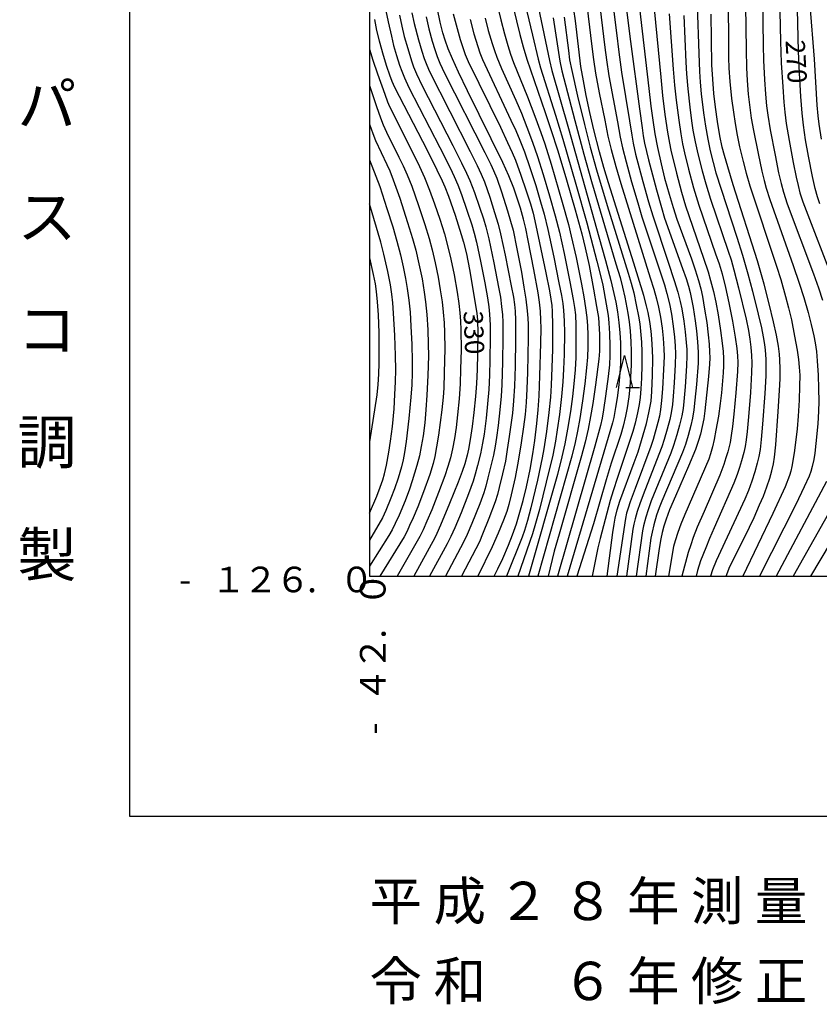
# Model space of a CAD drawing. Units: metres. Extents: x -42055 to -39747, y -126091 to -124373.
# Drawn here: x -42055 to -41930, y -126067 to -125913 of the extents above; entities that cross this region are included whole.
import ezdxf

# ---------------------------------------------------------------- set-up
doc = ezdxf.new("R2010")
doc.units = ezdxf.units.M
doc.header["$LTSCALE"] = 2.5
doc.layers.get('0').update_dxf_attribs({"linetype": 'CONTINUOUS'})
for name, color, linetype in [('6332000', 7, 'CONTINUOUS'), ('7101000', 7, 'CONTINUOUS'), ('7102000', 7, 'CONTINUOUS'), ('9902000', 7, 'CONTINUOUS'), ('9903000', 7, 'CONTINUOUS'), ('9904000', 7, 'CONTINUOUS'), ('9906000', 7, 'CONTINUOUS'), ('9910000', 7, 'CONTINUOUS')]:
    doc.layers.add(name, color=color, linetype=linetype)
doc.styles.add('Dm_Anotation', font='txt')
doc.styles.add('ＭＳ ゴシック', font='txt')

# ---------------------------------------------------------------- blocks, each defined once
blk = doc.blocks.new('633200')
at = {"color": 0, "linetype": 'ByBlock', "lineweight": -2}
for points in [[(-0.5, -1), (0, 1), (0.5, -1)], [(0.08, -1), (0.92, -1)]]:
    blk.add_lwpolyline(points, dxfattribs=at)

msp = doc.modelspace()

# ---------------------------------------------------------------- linework, layer by layer
at = {"layer": '7101000', "flags": 128}
for points, elevation in [([(-41958.89, -125902.16), (-41956.38, -125923.78), (-41956.06, -125926.51), (-41955.76, -125928.68), (-41955.41, -125930.83), (-41955, -125933), (-41954.44, -125935.55), (-41953.9, -125937.75), (-41953.2, -125940.28), (-41952.58, -125942.38), (-41952, -125944.16), (-41949.72, -125950.39), (-41949.13, -125952.11), (-41948.62, -125953.76), (-41948.27, -125955.08), (-41948, -125956.28), (-41947.65, -125958.23), (-41947.33, -125960.34), (-41947.09, -125962.24), (-41946.94, -125963.74), (-41946.87, -125964.9), (-41946.85, -125965.87), (-41946.87, -125966.84), (-41947.04, -125968.79), (-41947.63, -125974.16), (-41947.8, -125975.41), (-41948.03, -125976.61), (-41948.3, -125977.77), (-41948.6, -125978.77), (-41949.1, -125980.18), (-41950.17, -125982.79), (-41952.22, -125987.48), (-41953.12, -125989.61), (-41953.67, -125991.09), (-41954.04, -125992.18), (-41954.3, -125993.14), (-41954.52, -125994.13), (-41954.78, -125995.67), (-41955.36, -126000)], 290), ([(-41980.56, -126000), (-41979.95, -125998.85), (-41979.19, -125997.22), (-41978.31, -125995.16), (-41977.67, -125993.51), (-41977.06, -125991.78), (-41976.5, -125989.99), (-41975.99, -125988.15), (-41975.48, -125986), (-41974.92, -125983.29), (-41974.5, -125980.88), (-41974.18, -125978.76), (-41973.87, -125976.13), (-41973.67, -125973.96), (-41973.52, -125971.79), (-41973.38, -125968.68), (-41973.24, -125963.56), (-41973.21, -125961.23), (-41973.23, -125959.99), (-41973.31, -125958.56), (-41973.45, -125957.13), (-41973.65, -125955.68), (-41974.32, -125952.03), (-41975.2, -125947.54), (-41975.6, -125945.63), (-41975.95, -125944.17), (-41976.44, -125942.44), (-41977.13, -125940.25), (-41977.46, -125939.33), (-41978.25, -125937.41), (-41979.18, -125935.32), (-41984.69, -125924.13), (-41986.1, -125921.22), (-41987.03, -125919.14), (-41987.7, -125917.54), (-41988.19, -125916.2), (-41988.54, -125915.06), (-41988.98, -125913.41), (-41990.28, -125906.97)], 320), ([(-41929.67, -125941.77), (-41930.04, -125940.67), (-41930.39, -125939.41), (-41930.81, -125937.52), (-41931.43, -125934.34), (-41931.87, -125931.8), (-41932.19, -125929.48), (-41932.39, -125927.61), (-41932.61, -125925.01), (-41932.83, -125921.38), (-41932.98, -125917.99), (-41933.26, -125906.92)], 270), ([(-41977.6, -125910.86), (-41977.07, -125913.18), (-41976.53, -125915.31), (-41976, -125917.26), (-41975.42, -125919.18), (-41972.56, -125927.5), (-41971.66, -125930.18), (-41970.6, -125933.5), (-41969.24, -125938.04), (-41967.89, -125942.74), (-41966.86, -125946.48), (-41966.31, -125948.65), (-41965.7, -125951.43), (-41965, -125955.11), (-41964.53, -125957.83), (-41964.26, -125959.55), (-41964.16, -125960.44), (-41964.08, -125962.21), (-41964.06, -125963.81), (-41964.07, -125964.79), (-41964.18, -125966.04), (-41964.69, -125970.1), (-41965.11, -125972.99), (-41965.46, -125975), (-41965.87, -125977.02), (-41966.33, -125979.05), (-41966.87, -125981.15), (-41970.38, -125993.4), (-41971.14, -125996.08), (-41972.11, -126000)], 310), ([(-41962.86, -126000), (-41961.99, -125993.16), (-41961.81, -125991.83), (-41961.65, -125990.91), (-41961.32, -125989.61), (-41960.9, -125988.27), (-41958.65, -125982.22), (-41958.05, -125980.55), (-41957.49, -125978.78), (-41956.75, -125976.14), (-41956.35, -125974.46), (-41956.14, -125973.41), (-41956.01, -125972.61), (-41955.89, -125971.14), (-41955.81, -125968.57), (-41955.77, -125965.96), (-41955.78, -125964.65), (-41955.88, -125962.91), (-41956.01, -125961.68), (-41956.23, -125960.18), (-41956.49, -125958.76), (-41956.72, -125957.72), (-41957.16, -125956.11), (-41958.69, -125951.06), (-41962.66, -125938.51), (-41963.41, -125936.08), (-41964.09, -125933.63), (-41964.96, -125930.21), (-41965.59, -125927.53), (-41966.16, -125924.86), (-41966.6, -125922.56), (-41966.98, -125920.3), (-41967.84, -125913.2), (-41968.1, -125911.42)], 300), ([(-41944.31, -126000), (-41943.74, -125998.48), (-41941.36, -125993.84), (-41939.93, -125990.79), (-41939.06, -125988.85), (-41938.48, -125987.46), (-41937.94, -125986.02), (-41937.49, -125984.66), (-41937.16, -125983.51), (-41936.9, -125982.4), (-41936.73, -125981.39), (-41936.52, -125979.45), (-41936.14, -125974.25), (-41935.94, -125970.96), (-41935.87, -125969.16), (-41935.86, -125967.59), (-41935.9, -125966.17), (-41935.96, -125965.27), (-41936.13, -125964.02), (-41936.43, -125962.29), (-41936.88, -125960.21), (-41937.55, -125957.44), (-41938.37, -125954.33), (-41939.41, -125950.68), (-41943.19, -125938.81), (-41944.05, -125935.99), (-41944.56, -125934.23), (-41944.9, -125932.91), (-41945.27, -125931.16), (-41945.65, -125928.91), (-41945.96, -125926.67), (-41946.2, -125924.53), (-41946.39, -125922.32), (-41946.52, -125920.07), (-41946.64, -125912.12)], 280), ([(-41999.25, -125912.99), (-41998.9, -125914.7), (-41998.52, -125916.28), (-41997.9, -125918.54), (-41997.38, -125920.25), (-41996.91, -125921.64), (-41996.55, -125922.6), (-41996.12, -125923.56), (-41991.02, -125933.42), (-41989.47, -125936.47), (-41988.64, -125938.17), (-41988.23, -125939.11), (-41987.67, -125940.57), (-41986.64, -125943.58), (-41985.67, -125946.57), (-41985.32, -125947.79), (-41984.88, -125949.62), (-41984.41, -125952.03), (-41983.6, -125956.68), (-41983.23, -125958.94), (-41983.14, -125959.89), (-41983.11, -125962.04), (-41983.14, -125965.23), (-41983.2, -125967.69), (-41983.3, -125969.89), (-41983.44, -125971.89), (-41983.7, -125974.38), (-41983.96, -125976.57), (-41984.27, -125978.64), (-41984.55, -125980.12), (-41984.76, -125981.09), (-41985.13, -125982.41), (-41985.53, -125983.63), (-41986.15, -125985.3), (-41987.5, -125988.61), (-41988.92, -125991.99), (-41989.48, -125993.3), (-41989.8, -125993.99), (-41993.07, -126000)], 330), ([(-42000, -125990.12), (-41998.89, -125987.46), (-41998.34, -125986.06), (-41997.94, -125984.93), (-41997.66, -125983.98), (-41997.35, -125982.63), (-41996.97, -125980.58), (-41996.71, -125978.88), (-41996.44, -125976.59), (-41996.18, -125973.82), (-41996.03, -125971.61), (-41995.94, -125969.62), (-41995.9, -125967.73), (-41995.93, -125965.48), (-41996.06, -125962.35), (-41996.26, -125958.89), (-41996.38, -125957.25), (-41996.53, -125955.91), (-41996.75, -125954.47), (-41997.17, -125952.36), (-41997.78, -125949.67), (-41998.22, -125947.78), (-42000, -125941.77)], 340), ([(-41931.06, -126000), (-41924.9, -125989.65)], 270)]:
    msp.add_lwpolyline(points, dxfattribs=dict(at, elevation=elevation))
at = {"layer": '7102000', "flags": 128}
for points, elevation in [([(-41961.26, -125900.13), (-41959.23, -125916.43), (-41957.84, -125926.92), (-41957.43, -125929.91), (-41957.24, -125931.16), (-41957.03, -125932.3), (-41956.42, -125934.89), (-41955.18, -125939.57), (-41954.4, -125942.38), (-41953.92, -125944), (-41951.11, -125951.87), (-41950.55, -125953.47), (-41950.18, -125954.63), (-41949.91, -125955.62), (-41949.46, -125958.01), (-41949.13, -125960.06), (-41948.92, -125961.65), (-41948.76, -125963.33), (-41948.66, -125964.96), (-41948.64, -125965.85), (-41948.64, -125966.69), (-41948.93, -125970.03), (-41949.18, -125972.47), (-41949.36, -125973.96), (-41949.57, -125975.26), (-41949.81, -125976.44), (-41950.21, -125977.99), (-41950.66, -125979.42), (-41951.09, -125980.66), (-41954.32, -125988.24), (-41954.74, -125989.28), (-41955.16, -125990.47), (-41955.58, -125991.96), (-41955.85, -125993.09), (-41956.05, -125994.05), (-41956.86, -126000)], 292), ([(-41931.87, -125902.23), (-41930.56, -125919.18), (-41930.1, -125926.34), (-41929.97, -125928.02), (-41929.83, -125929.33), (-41929.47, -125931.68)], 268), ([(-41977.14, -125904.47), (-41974.56, -125915.43), (-41973.65, -125919.19), (-41973.3, -125920.54), (-41970.94, -125927.93), (-41969.8, -125931.68), (-41967.77, -125938.69), (-41966.06, -125944.75), (-41964.47, -125950.76), (-41963.96, -125952.78), (-41963.58, -125954.5), (-41963.04, -125957.46), (-41962.74, -125959.26), (-41962.6, -125960.39), (-41962.5, -125962.03), (-41962.45, -125963.97), (-41962.46, -125965.47), (-41962.53, -125966.95), (-41962.71, -125968.77), (-41963.12, -125971.87), (-41963.43, -125974), (-41963.66, -125975.29), (-41963.92, -125976.44), (-41964.79, -125979.68), (-41970.64, -126000)], 308), ([(-41998.66, -125905.94), (-41997.08, -125913.36), (-41996.59, -125915.59), (-41996.24, -125917.04), (-41995.79, -125918.6), (-41995.31, -125920.1), (-41994.97, -125921.06), (-41994.56, -125922.1), (-41993.86, -125923.58), (-41989.02, -125933), (-41987.43, -125936.14), (-41986.79, -125937.49), (-41986.21, -125938.83), (-41985.63, -125940.35), (-41984.79, -125942.75), (-41984.04, -125945.05), (-41983.64, -125946.36), (-41983.29, -125947.76), (-41982.66, -125950.75), (-41982.01, -125954.15), (-41981.59, -125956.49), (-41981.38, -125957.89), (-41981.26, -125959.01), (-41981.16, -125960.75), (-41981.14, -125962.75), (-41981.19, -125966.16), (-41981.26, -125968.56), (-41981.38, -125970.81), (-41981.56, -125973.05), (-41981.79, -125975.29), (-41982.12, -125977.79), (-41982.34, -125979.19), (-41982.69, -125980.88), (-41983.12, -125982.7), (-41983.48, -125984.06), (-41983.81, -125985.15), (-41984.53, -125987.13), (-41985.71, -125990.08), (-41986.7, -125992.41), (-41987.31, -125993.77), (-41987.88, -125994.95), (-41990.65, -126000)], 328), ([(-41962.55, -125905.94), (-41961.44, -125915.07), (-41961.06, -125918.07), (-41960.63, -125921.18), (-41959.41, -125928.82), (-41959.05, -125931.05), (-41958.82, -125932.31), (-41958.43, -125934.01), (-41957.29, -125938.28), (-41956.41, -125941.47), (-41955.77, -125943.68), (-41953.33, -125950.91), (-41952.4, -125953.77), (-41951.85, -125955.61), (-41951.46, -125957.05), (-41951.22, -125958.18), (-41950.9, -125960.12), (-41950.68, -125961.81), (-41950.52, -125963.47), (-41950.45, -125964.53), (-41950.42, -125965.55), (-41950.47, -125967.13), (-41950.7, -125970.39), (-41950.91, -125972.68), (-41951.03, -125973.75), (-41951.23, -125974.92), (-41951.56, -125976.38), (-41951.97, -125977.89), (-41952.49, -125979.56), (-41952.92, -125980.75), (-41955.28, -125986.46), (-41955.98, -125988.2), (-41956.49, -125989.6), (-41956.84, -125990.75), (-41957.2, -125992.1), (-41957.37, -125992.92), (-41958.36, -126000)], 294), ([(-41936.05, -125904.61), (-41935.8, -125916.42), (-41935.68, -125919.74), (-41935.45, -125923.5), (-41935.28, -125925.87), (-41935.12, -125927.46), (-41934.89, -125929.25), (-41934.45, -125931.89), (-41933.8, -125935.34), (-41933.34, -125937.63), (-41933.05, -125938.94), (-41932.76, -125940.07), (-41932.33, -125941.49), (-41927.24, -125954.6)], 272), ([(-41964.57, -125906.5), (-41963.22, -125917.37), (-41962.98, -125919.25), (-41962.6, -125921.75), (-41961.29, -125928.96), (-41960.83, -125931.36), (-41960.48, -125933.01), (-41959.93, -125935.22), (-41959.07, -125938.33), (-41958.11, -125941.64), (-41957.45, -125943.84), (-41954.51, -125952.71), (-41953.94, -125954.46), (-41953.55, -125955.8), (-41953.15, -125957.43), (-41952.85, -125959.04), (-41952.57, -125960.89), (-41952.37, -125962.61), (-41952.26, -125963.98), (-41952.22, -125965.25), (-41952.24, -125966.88), (-41952.4, -125969.78), (-41952.55, -125971.85), (-41952.67, -125973.13), (-41952.86, -125974.43), (-41953.08, -125975.52), (-41953.49, -125977.02), (-41953.95, -125978.61), (-41954.33, -125979.76), (-41957.02, -125986.6), (-41957.74, -125988.52), (-41958.19, -125989.9), (-41958.52, -125991.02), (-41958.72, -125991.84), (-41958.88, -125992.65), (-41959.85, -126000)], 296), ([(-41941.32, -125907.29), (-41941.18, -125917.7), (-41941.12, -125920.51), (-41941, -125922.53), (-41940.83, -125924.62), (-41940.6, -125926.74), (-41940.38, -125928.37), (-41940.04, -125930.31), (-41939.31, -125933.92), (-41938.71, -125936.66), (-41938.35, -125938.16), (-41938.02, -125939.34), (-41937.47, -125941.1), (-41933.82, -125951.42), (-41932.86, -125954.21), (-41932.16, -125956.4), (-41931.49, -125958.76), (-41931, -125960.62), (-41930.59, -125962.43), (-41930.39, -125963.5), (-41930.19, -125964.85), (-41930.05, -125966.33), (-41929.93, -125968.57), (-41929.86, -125970.64), (-41929.83, -125972.69), (-41929.86, -125974.2), (-41929.98, -125976.17), (-41930.26, -125979.22), (-41930.44, -125980.75), (-41930.6, -125981.73), (-41930.85, -125982.82), (-41931.08, -125983.63), (-41931.32, -125984.33), (-41932.09, -125986.02), (-41933.42, -125988.8), (-41939.07, -126000)], 276), ([(-41938.65, -125906.47), (-41938.49, -125916.96), (-41938.43, -125919.38), (-41938.28, -125922.37), (-41938.13, -125924.64), (-41937.97, -125926.44), (-41937.78, -125927.95), (-41937.4, -125930.24), (-41936.65, -125934.18), (-41936.09, -125936.92), (-41935.69, -125938.61), (-41935.31, -125939.98), (-41934.76, -125941.76), (-41930.65, -125952.73), (-41929.84, -125954.93), (-41929.21, -125956.84)], 274), ([(-41966.17, -125909.78), (-41965.33, -125916.77), (-41965.02, -125919.2), (-41964.69, -125921.37), (-41964.14, -125924.43), (-41963.27, -125928.71), (-41962.75, -125931.2), (-41962.26, -125933.28), (-41961.54, -125935.97), (-41960.77, -125938.63), (-41956.14, -125953.35), (-41955.6, -125955.1), (-41955.18, -125956.61), (-41954.86, -125957.96), (-41954.56, -125959.49), (-41954.3, -125961.21), (-41954.14, -125962.77), (-41954.03, -125964.47), (-41954, -125965.64), (-41954.07, -125967.7), (-41954.25, -125970.72), (-41954.4, -125972.53), (-41954.56, -125973.92), (-41954.72, -125974.96), (-41954.95, -125975.96), (-41955.71, -125978.62), (-41956.06, -125979.72), (-41958.53, -125986.29), (-41959.28, -125988.36), (-41959.62, -125989.36), (-41959.84, -125990.11), (-41960.03, -125990.96), (-41961.36, -126000)], 298), ([(-41943.95, -125910.33), (-41943.93, -125916.7), (-41943.91, -125918.89), (-41943.86, -125920.59), (-41943.71, -125922.64), (-41943.43, -125925.34), (-41943.16, -125927.47), (-41942.9, -125929.22), (-41942.57, -125931.04), (-41942.18, -125932.87), (-41941.62, -125935.16), (-41941.14, -125937.01), (-41940.57, -125938.97), (-41936.42, -125951.52), (-41935.77, -125953.59), (-41935.01, -125956.29), (-41934.54, -125958.04), (-41934.1, -125959.92), (-41933.59, -125962.47), (-41933.21, -125964.64), (-41932.99, -125966.09), (-41932.87, -125967.29), (-41932.8, -125968.58), (-41932.81, -125970.29), (-41932.9, -125972.49), (-41933.06, -125974.99), (-41933.22, -125976.95), (-41933.61, -125980.32), (-41933.8, -125981.63), (-41934.03, -125982.82), (-41934.2, -125983.59), (-41934.39, -125984.24), (-41935.08, -125986.03), (-41937.01, -125990.21), (-41941.66, -126000)], 278), ([(-41993.41, -125911.91), (-41993.06, -125913.58), (-41992.36, -125916.17), (-41991.86, -125917.9), (-41991.47, -125919.07), (-41991.07, -125920.13), (-41990.66, -125921.08), (-41984.29, -125933.62), (-41983.19, -125935.81), (-41982.57, -125937.13), (-41982.07, -125938.34), (-41981.23, -125940.75), (-41980.48, -125943.14), (-41979.93, -125944.95), (-41979.52, -125946.45), (-41978.81, -125949.83), (-41977.87, -125954.59), (-41977.53, -125956.39), (-41977.35, -125957.54), (-41977.24, -125958.57), (-41977.19, -125959.98), (-41977.2, -125963.03), (-41977.28, -125967.17), (-41977.38, -125970.3), (-41977.5, -125972.56), (-41977.68, -125974.48), (-41978.18, -125978.15), (-41978.48, -125980.18), (-41978.79, -125982.01), (-41979.23, -125983.99), (-41979.74, -125986.14), (-41980.02, -125987.23), (-41980.36, -125988.35), (-41981.35, -125990.97), (-41982.34, -125993.42), (-41982.84, -125994.59), (-41985.63, -126000)], 324), ([(-41986.92, -125912.09), (-41986.49, -125913.78), (-41985.83, -125916.12), (-41985.4, -125917.5), (-41985.07, -125918.43), (-41984.6, -125919.53), (-41979.57, -125929.82), (-41978.44, -125932.19), (-41977.72, -125933.77), (-41977.22, -125934.96), (-41976.35, -125937.29), (-41975.51, -125939.76), (-41974.87, -125941.79), (-41974.46, -125943.24), (-41974, -125945.18), (-41972.47, -125952.56), (-41971.9, -125955.39), (-41971.67, -125956.67), (-41971.53, -125957.65), (-41971.45, -125958.63), (-41971.4, -125960.73), (-41971.44, -125964.56), (-41971.5, -125967.39), (-41971.62, -125970.14), (-41971.74, -125972), (-41971.98, -125974.41), (-41972.36, -125977.38), (-41972.75, -125980.07), (-41973.01, -125981.47), (-41973.79, -125984.98), (-41974.83, -125989.31), (-41975.35, -125991.3), (-41975.81, -125992.86), (-41976.17, -125993.91), (-41978.62, -126000)], 318), ([(-41979.91, -125911.3), (-41979.51, -125913.03), (-41978.93, -125915.19), (-41978.4, -125917.01), (-41977.97, -125918.37), (-41977.49, -125919.71), (-41975.33, -125925.07), (-41974.18, -125928.07), (-41973.24, -125930.62), (-41972.63, -125932.42), (-41971.64, -125935.58), (-41969.91, -125941.54), (-41968.94, -125945.01), (-41968.48, -125946.82), (-41967.73, -125950.19), (-41966.88, -125954.35), (-41966.52, -125956.32), (-41966.25, -125958.05), (-41966.07, -125959.54), (-41965.97, -125960.85), (-41965.92, -125962.26), (-41965.92, -125964.12), (-41965.97, -125965.76), (-41966.09, -125967.44), (-41966.36, -125969.92), (-41966.72, -125972.57), (-41967.16, -125975.35), (-41967.51, -125977.31), (-41967.9, -125979.08), (-41968.41, -125981.21), (-41973.69, -126000)], 312), ([(-41973.61, -125911.21), (-41971.91, -125919.39), (-41971.53, -125920.95), (-41968.93, -125930.01), (-41964.17, -125946.94), (-41963.14, -125950.65), (-41962.32, -125953.75), (-41961.83, -125955.78), (-41961.54, -125957.15), (-41961.27, -125958.68), (-41961.06, -125960.31), (-41960.91, -125961.94), (-41960.82, -125963.5), (-41960.78, -125965.21), (-41960.8, -125966.76), (-41960.88, -125968.21), (-41961.07, -125970.07), (-41961.34, -125972.12), (-41961.57, -125973.61), (-41961.85, -125975.16), (-41962.03, -125975.99), (-41969.12, -126000)], 306), ([(-41955.54, -125911.29), (-41954.51, -125921.97), (-41954.22, -125924.86), (-41953.85, -125927.83), (-41953.45, -125930.59), (-41953.16, -125932.28), (-41952.95, -125933.37), (-41952.04, -125937), (-41951.24, -125939.96), (-41950.63, -125942.1), (-41947.82, -125950.26), (-41947.1, -125952.43), (-41946.71, -125953.75), (-41946.27, -125955.47), (-41945.91, -125957.13), (-41945.54, -125959.15), (-41945.15, -125961.6), (-41944.89, -125963.57), (-41944.74, -125964.89), (-41944.68, -125965.96), (-41944.69, -125967.08), (-41944.74, -125968.22), (-41945.04, -125971.34), (-41945.23, -125973.01), (-41945.51, -125974.98), (-41945.89, -125977.18), (-41946.16, -125978.61), (-41946.42, -125979.75), (-41946.72, -125980.84), (-41947.01, -125981.7), (-41950.74, -125990.34), (-41951.38, -125991.88), (-41951.85, -125993.14), (-41952.27, -125994.47), (-41952.49, -125995.36), (-41953.28, -126000)], 288), ([(-41953.19, -125912.06), (-41952.57, -125920.74), (-41952.36, -125923.22), (-41952.11, -125925.58), (-41951.7, -125928.73), (-41951.39, -125930.82), (-41951.11, -125932.43), (-41950.81, -125933.81), (-41950.17, -125936.34), (-41949.37, -125939.26), (-41948.55, -125942), (-41945.93, -125949.58), (-41945.4, -125951.17), (-41944.93, -125952.74), (-41944.4, -125954.86), (-41943.86, -125957.28), (-41943.3, -125960.12), (-41942.86, -125962.62), (-41942.6, -125964.4), (-41942.5, -125965.52), (-41942.48, -125966.59), (-41942.52, -125967.99), (-41942.77, -125971.34), (-41943.07, -125974.68), (-41943.28, -125976.6), (-41943.48, -125978), (-41943.68, -125979.11), (-41944.04, -125980.56), (-41944.32, -125981.5), (-41944.66, -125982.54), (-41945.3, -125984.18), (-41947.75, -125989.87), (-41948.8, -125992.34), (-41949.42, -125993.92), (-41949.82, -125995.06), (-41950.21, -125996.29), (-41951.19, -126000)], 286), ([(-41948.82, -125910.77), (-41948.58, -125918.31), (-41948.47, -125921.09), (-41948.37, -125922.74), (-41948.2, -125924.61), (-41947.84, -125927.58), (-41947.54, -125929.64), (-41947.17, -125931.68), (-41946.77, -125933.51), (-41946.32, -125935.33), (-41945.89, -125936.92), (-41942.63, -125947.01), (-41941.75, -125949.83), (-41940.9, -125952.75), (-41940.17, -125955.43), (-41939.28, -125959.04), (-41938.78, -125961.17), (-41938.49, -125962.57), (-41938.29, -125963.75), (-41938.19, -125964.67), (-41938.11, -125966.04), (-41938.08, -125967.36), (-41938.09, -125968.66), (-41938.24, -125971.45), (-41938.59, -125976.2), (-41938.8, -125978.62), (-41938.99, -125980.19), (-41939.19, -125981.3), (-41939.43, -125982.3), (-41939.83, -125983.69), (-41940.29, -125985.12), (-41940.82, -125986.57), (-41941.37, -125987.94), (-41945.83, -125997.56), (-41946.41, -125999), (-41946.75, -126000)], 282), ([(-41995.35, -125912.29), (-41994.98, -125914.01), (-41994.58, -125915.64), (-41994.05, -125917.49), (-41993.44, -125919.45), (-41993.12, -125920.38), (-41992.69, -125921.46), (-41991.79, -125923.32), (-41987, -125932.64), (-41985.62, -125935.36), (-41984.84, -125936.99), (-41984.33, -125938.15), (-41983.62, -125940), (-41982.81, -125942.32), (-41982.21, -125944.14), (-41981.84, -125945.36), (-41981.37, -125947.27), (-41980.58, -125951), (-41979.85, -125954.8), (-41979.57, -125956.36), (-41979.37, -125957.85), (-41979.24, -125959.15), (-41979.17, -125960.27), (-41979.17, -125962.74), (-41979.24, -125966.49), (-41979.35, -125970.05), (-41979.45, -125971.84), (-41979.64, -125973.99), (-41979.92, -125976.45), (-41980.17, -125978.3), (-41980.38, -125979.65), (-41980.65, -125981.09), (-41981.51, -125984.62), (-41981.85, -125985.94), (-41982.16, -125986.98), (-41982.78, -125988.68), (-41984.03, -125991.77), (-41984.76, -125993.49), (-41985.31, -125994.68), (-41988.14, -126000)], 326), ([(-41991.16, -125912.53), (-41990.72, -125914.43), (-41990.23, -125916.36), (-41989.83, -125917.68), (-41989.46, -125918.74), (-41989.05, -125919.78), (-41988.32, -125921.35), (-41982, -125933.77), (-41981.06, -125935.65), (-41980.62, -125936.57), (-41980.14, -125937.75), (-41979.39, -125939.92), (-41978.45, -125942.87), (-41977.96, -125944.51), (-41977.59, -125945.88), (-41976.97, -125948.83), (-41976.27, -125952.48), (-41975.88, -125954.79), (-41975.6, -125956.71), (-41975.39, -125958.53), (-41975.28, -125959.67), (-41975.21, -125960.64), (-41975.21, -125962.71), (-41975.34, -125968.13), (-41975.42, -125970.7), (-41975.54, -125972.85), (-41975.71, -125974.72), (-41975.93, -125976.66), (-41976.3, -125979.12), (-41976.79, -125982.03), (-41977.27, -125984.56), (-41977.89, -125987.29), (-41978.26, -125988.79), (-41978.58, -125989.87), (-41979.09, -125991.24), (-41979.93, -125993.26), (-41980.85, -125995.4), (-41983.1, -126000)], 322), ([(-41984.31, -125912.95), (-41983.69, -125915.23), (-41983.1, -125917.18), (-41982.76, -125918.18), (-41982.35, -125919.21), (-41977.91, -125928.68), (-41977.16, -125930.31), (-41976.53, -125931.81), (-41975.82, -125933.67), (-41974.96, -125936.1), (-41974.04, -125938.9), (-41973.28, -125941.46), (-41972.74, -125943.41), (-41972.17, -125945.78), (-41971.23, -125950.13), (-41970.41, -125954.11), (-41970.02, -125956.12), (-41969.82, -125957.35), (-41969.69, -125958.47), (-41969.6, -125960.07), (-41969.57, -125961.95), (-41969.61, -125965.33), (-41969.69, -125967.64), (-41969.8, -125969.6), (-41970, -125971.89), (-41970.33, -125974.7), (-41970.67, -125977.13), (-41970.95, -125978.89), (-41971.39, -125981.05), (-41972.4, -125985.29), (-41973.47, -125989.54), (-41974.08, -125991.74), (-41974.55, -125993.35), (-41976.83, -126000)], 316), ([(-41981.96, -125912.77), (-41981.46, -125914.7), (-41980.85, -125916.73), (-41980.5, -125917.82), (-41980.12, -125918.88), (-41979.41, -125920.61), (-41977.17, -125925.59), (-41976.28, -125927.63), (-41975.41, -125929.8), (-41974.53, -125932.15), (-41973.75, -125934.4), (-41972.86, -125937.18), (-41971.87, -125940.54), (-41970.99, -125943.66), (-41970.34, -125946.23), (-41969.6, -125949.56), (-41968.7, -125953.97), (-41968.18, -125956.74), (-41967.98, -125957.99), (-41967.85, -125959.11), (-41967.77, -125960.74), (-41967.75, -125963.35), (-41967.79, -125965.8), (-41967.89, -125967.72), (-41968.08, -125969.91), (-41968.3, -125971.91), (-41968.63, -125974.25), (-41969.08, -125977.03), (-41969.52, -125979.31), (-41969.97, -125981.35), (-41970.65, -125984.11), (-41975.15, -126000)], 314), ([(-41971.34, -125912.73), (-41970.5, -125918.14), (-41970.28, -125919.46), (-41969.94, -125920.99), (-41967.92, -125928.77), (-41966.52, -125934.03), (-41965.34, -125938.29), (-41961.5, -125951.14), (-41960.87, -125953.3), (-41960.47, -125954.83), (-41960.13, -125956.39), (-41959.67, -125958.85), (-41959.45, -125960.25), (-41959.29, -125961.66), (-41959.16, -125963.33), (-41959.12, -125964.83), (-41959.14, -125966.99), (-41959.21, -125968.85), (-41959.33, -125970.45), (-41959.51, -125971.95), (-41959.78, -125973.67), (-41960.03, -125974.99), (-41960.4, -125976.56), (-41960.77, -125977.85), (-41962.23, -125982.34), (-41963.04, -125984.91), (-41965.04, -125991.79), (-41967.6, -126000)], 304), ([(-41969.58, -125912.62), (-41968.94, -125917.83), (-41968.74, -125919.26), (-41968.42, -125920.95), (-41967.51, -125924.97), (-41966.44, -125929.38), (-41965.55, -125932.93), (-41964.57, -125936.48), (-41962.9, -125942.06), (-41959.6, -125952.62), (-41959.12, -125954.21), (-41958.73, -125955.67), (-41958.33, -125957.58), (-41958, -125959.32), (-41957.8, -125960.55), (-41957.6, -125962.24), (-41957.51, -125963.43), (-41957.46, -125964.93), (-41957.47, -125967), (-41957.52, -125969.02), (-41957.61, -125970.68), (-41957.74, -125972.04), (-41957.89, -125973.15), (-41958.13, -125974.44), (-41958.52, -125976.08), (-41958.87, -125977.39), (-41961.27, -125984.54), (-41961.96, -125986.65), (-41962.42, -125988.17), (-41963.96, -125994.07), (-41964.33, -125995.53), (-41965.21, -126000)], 302), ([(-41950.92, -125912.34), (-41950.6, -125919.63), (-41950.5, -125921.45), (-41950.29, -125923.81), (-41949.98, -125926.67), (-41949.71, -125928.83), (-41949.49, -125930.29), (-41949.15, -125932.09), (-41948.72, -125933.96), (-41948.02, -125936.65), (-41947.46, -125938.64), (-41946.72, -125941.05), (-41943.98, -125949.17), (-41943.51, -125950.56), (-41943.07, -125952.1), (-41942.35, -125954.92), (-41941.18, -125959.83), (-41940.8, -125961.57), (-41940.57, -125962.95), (-41940.42, -125964.21), (-41940.32, -125965.47), (-41940.28, -125966.64), (-41940.31, -125968.17), (-41940.51, -125971.25), (-41940.81, -125975.07), (-41941.02, -125977.38), (-41941.18, -125978.68), (-41941.34, -125979.7), (-41941.54, -125980.66), (-41941.88, -125981.93), (-41942.2, -125983), (-41942.57, -125984.09), (-41943.09, -125985.43), (-41946.17, -125992.45), (-41946.89, -125994.12), (-41947.44, -125995.53), (-41948.31, -125997.6), (-41948.79, -125999.1), (-41949, -126000)], 284), ([(-42000, -125917.6), (-41999.5, -125919.32), (-41998.78, -125921.47), (-41997.63, -125924.65), (-41997.2, -125925.82), (-41996.9, -125926.59), (-41993, -125934.35), (-41992.21, -125935.96), (-41991.44, -125937.65), (-41990.63, -125939.65), (-41989.84, -125941.8), (-41989.03, -125944.18), (-41988.32, -125946.47), (-41987.75, -125948.51), (-41987.3, -125950.43), (-41986.81, -125952.86), (-41986.34, -125955.57), (-41986.06, -125957.34), (-41985.89, -125958.83), (-41985.78, -125960.13), (-41985.72, -125961.46), (-41985.71, -125964.6), (-41985.77, -125967.61), (-41985.85, -125969.94), (-41986.02, -125972.25), (-41986.25, -125974.78), (-41986.49, -125976.77), (-41986.74, -125978.44), (-41987.05, -125980.1), (-41987.37, -125981.48), (-41987.75, -125982.83), (-41988.23, -125984.3), (-41989.22, -125986.91), (-41990.29, -125989.61), (-41991.04, -125991.39), (-41991.65, -125992.76), (-41992.15, -125993.78), (-41995.67, -126000)], 332), ([(-42000, -125923.27), (-41998.92, -125926.57), (-41998.31, -125928.32), (-41997.89, -125929.43), (-41997.38, -125930.57), (-41995.41, -125934.47), (-41994.74, -125935.84), (-41994.12, -125937.25), (-41993.42, -125939.02), (-41992.36, -125942.04), (-41991.38, -125944.99), (-41990.7, -125947.18), (-41990.22, -125948.95), (-41989.74, -125951.03), (-41989.3, -125953.24), (-41988.96, -125955.23), (-41988.68, -125957.08), (-41988.48, -125958.71), (-41988.35, -125960.39), (-41988.28, -125961.92), (-41988.26, -125964.46), (-41988.34, -125968.17), (-41988.42, -125970.61), (-41988.51, -125972.01), (-41988.72, -125973.97), (-41989.24, -125977.96), (-41989.52, -125979.78), (-41989.79, -125981.27), (-41990.06, -125982.36), (-41990.6, -125984.09), (-41991.57, -125986.81), (-41992.46, -125989.12), (-41993.21, -125990.88), (-41993.75, -125992.07), (-41994.15, -125992.93), (-41994.62, -125993.83), (-41998.38, -126000)], 334), ([(-42000, -125929.33), (-41999.51, -125930.78), (-41999.08, -125931.86), (-41997.3, -125935.64), (-41996.85, -125936.63), (-41996.29, -125938.02), (-41995.28, -125940.91), (-41994.06, -125944.69), (-41993.29, -125947.2), (-41992.78, -125949.01), (-41992.29, -125951.15), (-41991.81, -125953.51), (-41991.46, -125955.6), (-41991.24, -125957.11), (-41991.05, -125959.08), (-41990.9, -125961.5), (-41990.83, -125963.7), (-41990.81, -125965.52), (-41990.9, -125968.6), (-41991.04, -125971.71), (-41991.19, -125974), (-41991.38, -125975.99), (-41991.64, -125978.05), (-41991.92, -125979.71), (-41992.22, -125981.18), (-41992.6, -125982.66), (-41993.34, -125985.1), (-41993.76, -125986.38), (-41994.46, -125988.21), (-41995.4, -125990.46), (-41995.99, -125991.75), (-41996.49, -125992.75), (-41996.99, -125993.64), (-42000, -125998.4)], 336), ([(-42000, -125934.92), (-41999, -125937.46), (-41998.41, -125939.06), (-41997.28, -125942.51), (-41996.39, -125945.36), (-41995.73, -125947.61), (-41995.19, -125949.75), (-41994.75, -125951.65), (-41994.38, -125953.46), (-41994.11, -125955.03), (-41993.87, -125956.82), (-41993.68, -125958.71), (-41993.53, -125960.93), (-41993.41, -125963.76), (-41993.35, -125966.4), (-41993.36, -125968.19), (-41993.42, -125970.06), (-41993.54, -125971.99), (-41993.87, -125975.35), (-41994.3, -125978.91), (-41994.55, -125980.67), (-41994.75, -125981.78), (-41995.01, -125982.89), (-41995.54, -125984.68), (-41996.11, -125986.35), (-41996.66, -125987.79), (-41997.45, -125989.72), (-41997.99, -125990.85), (-42000, -125994.38)], 338), ([(-42000, -125950.21), (-41999.42, -125952.84), (-41999.13, -125954.27), (-41998.95, -125955.5), (-41998.79, -125957.08), (-41998.66, -125959.15), (-41998.57, -125961.96), (-41998.53, -125964.89), (-41998.54, -125966.7), (-41998.61, -125968.39), (-41998.71, -125970.03), (-41998.86, -125971.64), (-42000, -125978.97)], 342), ([(-41928.61, -125985.16), (-41936.46, -126000)], 274), ([(-41925.75, -125985.63), (-41933.82, -126000)], 272)]:
    msp.add_lwpolyline(points, dxfattribs=dict(at, elevation=elevation))
at = {"layer": '9902000', "flags": 128}
msp.add_lwpolyline([(-42000, -126000), (-40000, -126000), (-40000, -124500), (-42000, -124500)], close=True, dxfattribs=at)
at = {"layer": '9910000', "flags": 128}
msp.add_lwpolyline([(-42037.5, -126037.5), (-39962.5, -126037.5), (-39962.5, -124462.5), (-42037.5, -124462.5)], close=True, dxfattribs=at)

# ---------------------------------------------------------------- block references
at = {"layer": '6332000', "xscale": 2.5, "yscale": 2.5, "zscale": 2.5}
msp.add_blockref('633200', (-41960.15, -125968), dxfattribs=at)

# ---------------------------------------------------------------- texts
at = {"layer": '7101000', "style": 'Dm_Anotation'}
for s, rotation, p in [('270', 273.2189, (-41935.02, -125916.24)), ('330', 272.3778, (-41985.33, -125958.56))]:
    msp.add_text(s, height=3, rotation=rotation, dxfattribs=at).set_placement(p)
at = {"layer": '9903000', "style": 'Dm_Anotation'}
for s, p in [('１', (-42024.75, -126002.5)), ('２', (-42019.75, -126002.5)), ('６', (-42014.75, -126002.5)), ('０', (-42004.75, -126002.5)), ('-', (-42029.75, -126002.5)), ('.', (-42009.75, -126002.5))]:
    msp.add_text(s, height=4, dxfattribs=at).set_placement(p)
for s, p in [('０', (-41997.5, -126004.75)), ('.', (-41997.5, -126009.75)), ('２', (-41997.5, -126014.75)), ('４', (-41997.5, -126019.75)), ('-', (-41997.5, -126024.75))]:
    msp.add_text(s, height=4, rotation=90, dxfattribs=at).set_placement(p)
at = {"layer": '9904000', "style": 'Dm_Anotation'}
for s, p in [('平', (-42000, -126053.75)), ('成', (-41990, -126053.75)), ('年', (-41959.78, -126053.75)), ('測', (-41949.78, -126053.75)), ('量', (-41939.78, -126053.75)), ('２', (-41980, -126053.75)), ('８', (-41970, -126053.75)), ('令', (-42000, -126066.25)), ('和', (-41990, -126066.25)), ('年', (-41959.78, -126066.25)), ('修', (-41949.78, -126066.25)), ('６', (-41970, -126066.25)), ('正', (-41939.78, -126066.25))]:
    msp.add_text(s, height=6, dxfattribs=at).set_placement(p)
at = {"layer": '9906000', "style": 'ＭＳ ゴシック'}
for s, p in [('パ', (-42055.02, -125929.59)), ('ス', (-42055.02, -125947.19)), ('コ', (-42055.02, -125964.79)), ('調', (-42055.02, -125982.4)), ('製', (-42055.02, -126000))]:
    msp.add_text(s, height=6.75, dxfattribs=at).set_placement(p)

doc.saveas('drawing.dxf')
